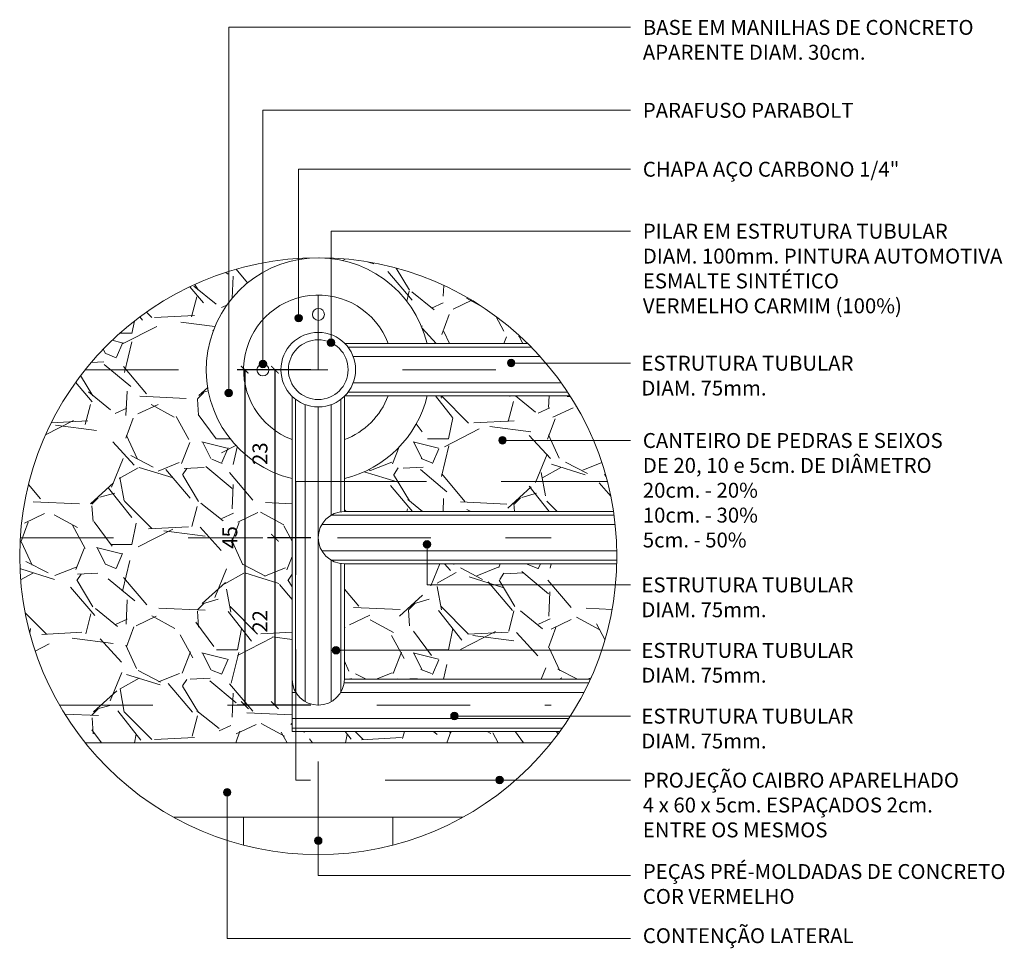
# Model space of a CAD drawing. Extents: x -434078 to 963, y 87 to 8020918.
# Drawn here: x 523 to 525, y 280 to 281 of the extents above; entities that cross this region are included whole.
import ezdxf

# ---------------------------------------------------------------- set-up
doc = ezdxf.new("R2010")
doc.units = 0
doc.header["$MEASUREMENT"] = 0
doc.linetypes.add('CENTER', pattern=[2, 1.25, -0.25, 0.25, -0.25])
doc.linetypes.add('HIDDEN', pattern=[0.375, 0.25, -0.125])
for name, color, linetype, lineweight in [('1 Hachura', 7, 'Continuous', 9), ('1 Notações', 7, 'Continuous', 9), ('1 Pena 01', 7, 'Continuous', 9), ('1 Pena 03', 7, 'Continuous', 9), ('1 Projeção', 7, 'HIDDEN', 9), ('1 Vista', 7, 'Continuous', 9), ('EIXOS', 7, 'CENTER', 9), ('vista', 7, 'Continuous', 9)]:
    doc.layers.add(name, color=color, linetype=linetype, lineweight=lineweight)
doc.layers.add('COTAS', color=12, linetype='Continuous')
doc.styles.add('DETALHES 10', font='romans.shx', dxfattribs={"height": 0.02})
doc.styles.add('TEXTOS', font='arial.ttf', dxfattribs={"height": 0.12})
doc.dimstyles.new('DETALHES 10', dxfattribs={"dimtxt": 0.01, "dimasz": 0.01, "dimexe": 0.01, "dimexo": 0.01, "dimgap": 0.01, "dimtad": 2, "dimdec": 0, "dimlfac": 100, "dimrnd": 0.1, "dimzin": 0, "dimdsep": 46, "dimtxsty": 'DETALHES 10', "dimblk": 'ARCHTICK', "dimcen": 0.01, "dimclrd": 256, "dimclre": 256, "dimclrt": 256, "dimadec": 0, "dimazin": 0, "dimtfac": 1, "dimtdec": 0, "dimtofl": 0, "dimtmove": 2, "dimatfit": 3, "dimfxl": 1, "dimtolj": 1, "dimtzin": 0, "dimlwd": -1, "dimlwe": -1, "dimarcsym": 0})

# ---------------------------------------------------------------- blocks, each defined once
blk = doc.blocks.new('_ArchTick')
at = {"color": 0, "linetype": 'ByBlock', "const_width": 0.15}
blk.add_lwpolyline([(-0.5, -0.5), (0.5, 0.5)], dxfattribs=at)
blk = doc.blocks.new('*D154')
at = {"layer": 'COTAS', "ltscale": 0.7, "transparency": 16777216}
for p, q in [((523.717022844746, 280.6083024872671), (523.6589176862865, 280.6083024872671)), ((523.6689176862865, 280.6083024872671), (523.6689176862865, 280.3831279741291)), ((523.7170228449497, 280.3831279741291), (523.6589176862865, 280.3831279741291))]:
    blk.add_line(p, q, dxfattribs=at)
at = {"layer": 'COTAS', "ltscale": 0.7, "transparency": 16777216, "xscale": 0.01, "yscale": 0.01, "zscale": 0.01}
for p, rotation in [((523.6689176862865, 280.6083024872671), 90), ((523.6689176862865, 280.3831279741291), 270)]:
    blk.add_blockref('_ArchTick', p, dxfattribs=dict(at, rotation=rotation))
at = {"layer": 'COTAS', "ltscale": 0.7, "transparency": 16777216, "insert": (523.6489176862864, 280.4957152306982), "char_height": 0.02, "attachment_point": 5, "rotation": 90, "style": 'DETALHES 10'}
blk.add_mtext('\\A1;23', dxfattribs=at)
blk = doc.blocks.new('*D155')
at = {"layer": 'COTAS', "ltscale": 0.7, "transparency": 16777216}
for p, q in [((523.7170228449497, 280.3831279741291), (523.6589176862865, 280.3831279741291)), ((523.6689176862865, 280.3831279741291), (523.6689176862865, 280.1586614747605)), ((523.717022844746, 280.1586614747605), (523.6589176862865, 280.1586614747605))]:
    blk.add_line(p, q, dxfattribs=at)
at = {"layer": 'COTAS', "ltscale": 0.7, "transparency": 16777216, "xscale": 0.01, "yscale": 0.01, "zscale": 0.01}
for p, rotation in [((523.6689176862865, 280.3831279741291), 90), ((523.6689176862865, 280.1586614747605), 270)]:
    blk.add_blockref('_ArchTick', p, dxfattribs=dict(at, rotation=rotation))
at = {"layer": 'COTAS', "ltscale": 0.7, "transparency": 16777216, "insert": (523.6489176862864, 280.2708947244449), "char_height": 0.02, "attachment_point": 5, "rotation": 90, "style": 'DETALHES 10'}
blk.add_mtext('\\A1;22', dxfattribs=at)
blk = doc.blocks.new('*D156')
at = {"layer": 'COTAS', "ltscale": 0.7, "transparency": 16777216}
for p, q in [((523.717022844746, 280.6083024872671), (523.6185479464577, 280.6083024872671)), ((523.6285479464577, 280.6083024872671), (523.6285479464577, 280.1586614747605)), ((523.717022844746, 280.1586614747605), (523.6185479464577, 280.1586614747605))]:
    blk.add_line(p, q, dxfattribs=at)
at = {"layer": 'COTAS', "ltscale": 0.7, "transparency": 16777216, "xscale": 0.01, "yscale": 0.01, "zscale": 0.01}
for p, rotation in [((523.6285479464577, 280.6083024872671), 90), ((523.6285479464577, 280.1586614747605), 270)]:
    blk.add_blockref('_ArchTick', p, dxfattribs=dict(at, rotation=rotation))
at = {"layer": 'COTAS', "ltscale": 0.7, "transparency": 16777216, "insert": (523.6085479464576, 280.3834819810139), "char_height": 0.02, "attachment_point": 5, "rotation": 90, "style": 'DETALHES 10'}
blk.add_mtext('\\A1;45', dxfattribs=at)

msp = doc.modelspace()

# ---------------------------------------------------------------- hatches: boundary and pattern name
at = {"layer": '1 Hachura', "ltscale": 0.7}
h = msp.add_hatch(dxfattribs=at)
h.set_pattern_fill('GRAVEL', color=256, scale=0.2, angle=135, style=0)
h.set_pattern_definition([(3.012799999999993, (579.1281996238549, 256.2916641140348), (2.404162995755588, 0.1414217959798161), [0.02690719999999999, -2.663817599999998]), (319.9697, (579.1550696815402, 256.2930783275972), (-1.838476550417221, 1.555636296692307), [0.0461736, -4.571185]), (267.5104, (579.1904250205998, 256.2633798427871), (0.1414238955319203, 2.969848395030146), [0.03255760000000001, -3.2232064]), (42.2737, (579.2809346885779, 256.2435808529137), (-2.969847959520626, -2.68700637340285), [0.0420476, -4.162711600000001]), (67.83370000000008, (579.3120473869503, 256.2718651241614), (-0.9899475853695588, -2.404163949423363), [0.041231, -4.081874600000001]), (132.2737, (579.3276037361366, 256.3100488903458), (2.68700637340285, -2.969847959520626), [0.04204759999999999, -4.162711599999999]), (172.6942, (579.2993194648889, 256.3411615887173), (3.252690875370165, -0.4242664644543961), [0.0556058, -5.5049698]), (207.2553, (579.2441651359559, 256.3482326565293), (-4.101220319975106, -2.121318288499981), [0.05249760000000001, -5.1972642]), (256.4296, (579.1974960884118, 256.3241910259696), (-0.7071049147522059, -2.969848943525936), [0.04219000000000001, -4.1768146]), (310.2364, (579.1875965934751, 256.2831788326605), (-1.414214893665422, 1.697055211214985), [0.04816640000000001, -2.3601526]), (357.3974, (579.2187092918475, 256.2464092800385), (3.252691113284564, -0.1414235156083588), [0.0622896, -6.166675000000001]), (273.8141, (579.1423417594788, 256.3850022091513), (0.1414221529292814, -1.838477667875573), [0.0212602, -2.1047688]), (306.4692, (579.1437559730412, 256.3637890057155), (-1.555633557398079, 2.121321219644427), [0.0404474, -4.004302200000001]), (0, (579.1677976036017, 256.3312620937816), (0.1414214000000001, 0.1414214), [0.0282842, -0.2545584]), (338.1986, (579.1607265357898, 256.3043920360963), (-0.9899496429924921, 0.424263843201748), [0.0152316, -1.507923]), (66.80139999999999, (579.1748686714136, 256.2987351818467), (-0.282842763741292, -0.5656854509016718), [0.0215406, -1.0554924]), (165.9638, (579.1833539527879, 256.3185341717201), (-0.7071068527215326, 0.1414207253208973), [0.0349858, -1.1312046]), (296.5651, (579.1494128272907, 256.3270194530944), (-0.1414216435164459, 0.4242639043542444), [0.02529819999999999, -0.6071573999999996]), (151.3895, (579.2568930580173, 256.2167107952293), (-1.838476910999995, 0.9899508355509974), [0.03544, -3.508569]), (205.3462, (579.2257803596594, 256.233681357977), (2.121319973456838, 0.9899504678046283), [0.0297322, -2.9434816]), (68.19860000000003, (579.121128556043, 256.2987351818467), (-0.424263843201748, -0.9899496429924921), [0.030463, -1.4926916]), (118.6105, (579.1324422645421, 256.3270194530944), (0.9899508355509963, -1.838476910999995), [0.03544, -3.508569]), (114.444, (579.3445742988852, 256.3043920360963), (0.4242648957611089, -0.9899491883273683), [0.03417599999999998, -1.674624799999999]), (69.7751, (579.3304321632613, 256.3355047344678), (-0.8485297259525274, -2.26274107911054), [0.02863559999999999, -2.834928599999998]), (201.8014, (579.2611356987045, 256.4415707516466), (-0.9899496429924922, -0.4242638432017478), [0.030463, -1.4926916]), (152.354, (579.2328514274714, 256.4302570431475), (2.404162564079702, -1.27279326917717), [0.03352619999999997, -3.319084799999998]), (204.444, (579.3304321632613, 256.3722742870898), (0.9899491883273686, 0.4242648957611084), [0.017088, -1.691712799999999]), (236.3099, (579.2696209800788, 256.4330854702723), (-0.4242645099563671, -0.7071065527051518), [0.010198, -1.0096058]), (300.9638, (579.2639641258293, 256.424600188898), (-0.2828430644198358, 0.5656852274332402), [0.041231, -0.78339]), (321.009, (579.285177329265, 256.3892448498384), (-1.555634786860555, 1.272792267431224), [0.03821, -3.7827846]), (78.69009999999997, (579.1960818748494, 256.3312620937816), (-0.1414211049688904, -0.4242641948991431), [0.0288444, -0.6922658]), (128.1572, (579.2017387290989, 256.3595463650283), (-2.121319122747392, 2.687006809851363), [0.05035880000000001, -4.9855126]), (195.9454, (579.1706260307265, 256.3991443447751), (1.55563497684333, 0.424264119251736), [0.0205912, -2.0385348]), (225, (579.1508270408531, 256.3934874905256), (-5.551115123125783e-17, -0.282842712474619), [0.012, -0.188]), (255.2564, (579.2837631157026, 256.3821737820265), (0.4242651391375336, 1.555634542805414), [0.0277848, -2.750704000000001]), (183.0128, (579.2766920478907, 256.3553037243412), (-2.404162995755588, -0.1414217959798165), [0.0538144, -2.6369104]), (135, (579.2229519325347, 256.3524752972164), (-0.282842712474619, 2.775557561562891e-17), [0.052, -0.148]), (100.3048, (579.1861823799127, 256.3892448498384), (0.4242620392296331, -2.404163461713016), [0.03162279999999999, -3.1306548]), (29.05460000000001, (579.1805255256631, 256.4203575482109), (0.7071067834420107, 0.4242641022791034), [0.02912039999999999, -1.426901599999999]), (342.646, (579.2059813697861, 256.4344996838347), (4.101219828734473, -1.272790522374591), [0.04741299999999998, -4.693894799999996]), (310.4261, (579.2512362037678, 256.4203575482109), (1.697057089031824, -1.979898331052742), [0.0501598, -4.9658148])])
h.paths.add_polyline_path([(523.5770228657939, 280.6083024877146), (523.4147729442348, 280.6083024881993, 0.1704041022515891), (523.3270228447518, 280.3583024889506, 0.1704041250560544), (523.4147729663973, 280.1083024620232), (523.6970228466098, 280.1083024620232), (523.6970228466098, 280.1233024782071), (523.692022844757, 280.1233024782071), (523.692022844757, 280.462442975336, -0.3468019933909596)])
h.paths.add_polyline_path([(523.4147729442348, 280.6083024881993), (523.5770228657939, 280.6083024877146, -0.1624169210332493), (523.6070717275297, 280.6983676039056), (523.6070717275297, 280.7398935389986, 0.1488602194356144)])
h.paths.add_polyline_path([(523.6529601719385, 280.738742966206), (523.6529601719385, 280.7513860939191, 0.02959194570546439), (523.6070717275297, 280.7398935389986), (523.6070717275297, 280.6983676039056, -0.1029499692477478)])
h.paths.add_polyline_path([(523.700781841254, 280.7559893517939), (523.700781841254, 280.757440823035, 0.03015454564534687), (523.6529601719385, 280.7513860939191), (523.6529601719385, 280.738742966206, -0.08534463255157407)])
h.paths.add_polyline_path([(523.8728823884312, 280.6433024868313), (524.0076916913249, 280.6433024864293, 0.185822345875855), (523.7441514044485, 280.757935586232), (523.7441514044485, 280.7573213266735, -0.3150574183189392)])
h.paths.add_polyline_path([(524.1143211801691, 280.4583024858432, 0.0364906748895724), (524.0956683380364, 280.5135458471871), (523.9789265065783, 280.5135458471871, -1), (523.968926506569, 280.5135458471871, -1), (523.9789265065783, 280.5135458471871), (524.0956683380364, 280.5135458471871, 0.04224796090465135), (524.0643283459804, 280.5733024862595), (523.8728823860738, 280.5733024868316, -0.2820913873274884), (523.7620228447495, 280.462442965237), (523.7620228447495, 280.4583024868691)])
h.paths.add_polyline_path([(523.7620228447495, 280.4583024868691), (523.7620228447495, 280.4181413294612), (524.122521660539, 280.4181413283852, 0.02563548191828414), (524.1143211801691, 280.4583024858432)])
h.paths.add_polyline_path([(523.8727520354305, 280.3200226769534), (523.8727520354305, 280.3481413291304), (523.7620228447495, 280.3481413294605), (523.7620228447495, 280.2322402781067), (524.1066388599584, 280.2322402781067, 0.05625280185093139), (524.1251869516136, 280.3200226769534)])
h.paths.add_polyline_path([(523.8727520354305, 280.3481413291304), (523.8727520354305, 280.3200226769534), (524.1251869516136, 280.3200226769534, 0.01761196480965958), (524.1268937624418, 280.3481413283719)])
h.paths.add_polyline_path([(524.0914058801, 280.1933024782068, 0.02615001544385624), (524.1066388599584, 280.2322402781067), (523.7620228447495, 280.2322402781067), (523.7620228447495, 280.1933024782068)])
h.paths.add_polyline_path([(523.727022844746, 280.1233024782071), (523.727022844746, 280.1083024620232), (524.0392727231092, 280.1083024620232, 0.01179194684780118), (524.0507125031445, 280.1233024782071)])
h.paths.add_polyline_path([(523.6970228466098, 280.1233024782071), (523.6970228466098, 280.1083024620232), (523.727022844746, 280.1083024620232), (523.727022844746, 280.1233024782071)])
at = {"layer": '1 Notações', "ltscale": 0.7}
for points in [[(523.6957818412639, 280.6774186443847, 1), (523.7057818412586, 280.6774186443847, 1)], [(523.7391514044584, 280.6444495944754, 1), (523.7491514044532, 280.6444495944754, 1)], [(523.6479601719338, 280.6159389664465, 1), (523.6579601719286, 280.6159389664465, 1)], [(523.9805093267796, 280.6171792330044, 1), (523.9905093267889, 280.6171792330044, 1)], [(523.6020717275251, 280.5770164347798, 1), (523.6120717275344, 280.5770164347798, 1)], [(523.968926506569, 280.5135458471871, 1), (523.9789265065783, 280.5135458471871, 1)], [(523.8677520354258, 280.3742085744482, 1), (523.8777520354352, 280.3742085744482, 1)], [(523.7458817369052, 280.2322402781067, 1), (523.7558817369145, 280.2322402781067, 1)], [(523.9044465186316, 280.1440800993671, 1), (523.9144465186264, 280.1440800993671, 1)], [(523.9650218962934, 280.0583024889504, 1), (523.9750218963027, 280.0583024889504, 1)], [(523.5999982975054, 280.0418358324862, 1), (523.6099982975002, 280.0418358324862, 1)], [(523.7220228447559, 279.9769579213064, 1), (523.7320228447506, 279.9769579213064, 1)]]:
    msp.add_hatch(color=256, dxfattribs=at).paths.add_polyline_path(points)

# ---------------------------------------------------------------- linework, layer by layer
at = {"layer": '1 Hachura', "ltscale": 0.7}
for p, q in [((524.0123749305067, 280.6386133648614), (523.7667878027287, 280.6386133648614)), ((524.024417796013, 280.6258024757992), (523.7738603482439, 280.6258024757992)), ((524.0525128692107, 280.5908024759949), (523.7738603384942, 280.5908024759949)), ((524.0612932446247, 280.5779915869318), (523.7667877828217, 280.5779915869318)), ((523.6967119559858, 280.1758024779158), (523.6967119559858, 280.5685375647338)), ((523.7095228450353, 280.1629915890182), (523.7095228450353, 280.5614650089321)), ((523.7445228448496, 280.4134388517198), (523.7445228448496, 280.5614649989204)), ((523.7573337339136, 280.4178257961933), (523.7573337339136, 280.5685375443074)), ((523.7270228449497, 280.1583024782069), (523.7270228449497, 280.5583024889504)), ((524.1232045978695, 280.4134388517198), (523.7445151330039, 280.4134388517198)), ((524.1247772341312, 280.4006279626576), (523.7317093870815, 280.4006279626576)), ((524.1269557609203, 280.3656279628524), (523.7317145319694, 280.3656279628524)), ((523.7445228448496, 280.1629915890182), (523.7445228448496, 280.3528304409285)), ((524.1269852307605, 280.3528170737902), (523.7445305676674, 280.3528170737902)), ((523.7573337339136, 280.1758024779158), (523.7573337339136, 280.3484568629385)), ((524.0892488416002, 280.1886194691572), (523.7617081361541, 280.1886194691572)), ((523.6967119559858, 280.175808580095), (523.692022844757, 280.175808580095)), ((524.0829666229411, 280.175808580095), (523.7573372561901, 280.175808580095)), ((524.0627256890884, 280.1408085802898), (523.692022844757, 280.1408085802898)), ((524.0540697834958, 280.1279976912285), (523.692022844757, 280.1279976912285))]:
    msp.add_line(p, q, dxfattribs=at)
at = {"layer": '1 Notações', "ltscale": 0.7}
for p, q in [((523.6070717275297, 280.5770164347798), (523.6070717275297, 281.0672547015686)), ((523.6070717275297, 281.0672547015686), (524.1451564265744, 281.0672547015686)), ((523.6529601719385, 280.6159389664465), (523.6529601719385, 280.9560750716512)), ((523.6529601719385, 280.9560750716512), (524.1451564265744, 280.9560750716512)), ((523.700781841254, 280.6774186443847), (523.700781841254, 280.8771668001593)), ((523.700781841254, 280.8771668001593), (524.1451564265744, 280.8771668001593)), ((523.7441514044485, 280.6444495944754), (523.7441514044485, 280.794089263489)), ((523.7441514044485, 280.794089263489), (524.1451564265744, 280.794089263489)), ((523.9855093267843, 280.6171792330044), (524.1451564265744, 280.6171792330044)), ((523.9739265065737, 280.5135458471871), (524.1451564265744, 280.5135458471871)), ((523.8727520354305, 280.3200226769534), (523.8727520354305, 280.3742085744482)), ((523.8727520354305, 280.3200226769534), (524.1451564265744, 280.3200226769534)), ((523.7508817369098, 280.2322402781067), (524.1451564265744, 280.2322402781067)), ((523.9094465186217, 280.1440800993671), (524.1451564265744, 280.1440800993671)), ((523.970021896298, 280.0583024889504), (524.1451564265744, 280.0583024889504)), ((523.6049982975101, 280.0418358324862), (523.6049982975101, 279.8457590970813)), ((523.727022844746, 279.9769579213064), (523.727022844746, 279.9304159497945)), ((523.727022844746, 279.9304159497945), (524.1451564265744, 279.9304159497945)), ((523.6049982975101, 279.8457590970813), (524.1451564265744, 279.8457590970813))]:
    msp.add_line(p, q, dxfattribs=at)
for centre, radius in [((523.727022844746, 280.3583024889506), 0.4), ((523.700781841254, 280.6774186443847), 0.005000000000002558), ((523.7441514044485, 280.6444495944754), 0.005000000000002558), ((523.6529601719385, 280.6159389664465), 0.005000000000002558), ((523.9855093267843, 280.6171792330044), 0.005000000000002558), ((523.6070717275297, 280.5770164347798), 0.005000000000002558), ((523.9739265065737, 280.5135458471871), 0.005000000000002558), ((523.8727520354305, 280.3742085744482), 0.005000000000002558), ((523.7508817369098, 280.2322402781067), 0.005000000000002558), ((523.9094465186217, 280.1440800993671), 0.005000000000002558), ((523.970021896298, 280.0583024889504), 0.005000000000002558), ((523.6049982975101, 280.0418358324862), 0.005000000000002558), ((523.727022844746, 279.9769579213064), 0.005000000000002558)]:
    msp.add_circle(centre, radius, dxfattribs=at)
at = {"layer": '1 Pena 01', "linetype": 'Continuous', "ltscale": 0.7}
for p, q in [((523.6270228447547, 280.0083024620228), (523.6270228447547, 279.9710041543296)), ((523.727022844746, 280.0083024620228), (523.727022844746, 279.95830248895)), ((523.8270228447518, 280.0083024620228), (523.8270228447518, 279.9710041543296))]:
    msp.add_line(p, q, dxfattribs=at)
for points in [[(523.4147729663973, 280.1083024620232), (524.0392727231092, 280.1083024620232)], [(523.5333737261108, 280.0083024620228), (523.9206719633958, 280.0083024620228)]]:
    msp.add_lwpolyline(points, dxfattribs=at)
for centre in [(523.7273319528331, 280.6823654389293), (523.6529601719385, 280.6079389664458)]:
    msp.add_circle(centre, 0.008, dxfattribs=at)
for radius, start, end in [(0.15, 13.4933968915736, 256.5065929125765), (0.1, 20.48731220464926, 249.5126720146446), (0.1, 290.4873022439164, 339.512681975644), (0.15, 283.4933905552901, 346.5065992485796)]:
    msp.add_arc((523.7270228657881, 280.6083024917446), radius, start, end, dxfattribs=at)
at = {"layer": '1 Pena 03', "linetype": 'Continuous', "ltscale": 0.7}
for centre, radius in [((523.7270228583375, 280.6083024889506), 0.05), ((523.7270228620628, 280.6083024917446), 0.04)]:
    msp.add_circle(centre, radius, dxfattribs=at)
at = {"layer": '1 Projeção', "ltscale": 0.7}
msp.add_lwpolyline([(523.9915979758525, 280.0583024889504), (523.6970228466098, 280.0583024889504), (523.6970228466098, 280.4583024870583), (524.1143211801691, 280.4583024858432)], dxfattribs=at)
at = {"layer": '1 Vista', "ltscale": 0.7}
for p, q in [((523.692022844757, 280.1233024873711), (523.692022844757, 280.5725953601316)), ((523.7620228447495, 280.4181413294612), (523.7620228447495, 280.5725953334843)), ((523.7620228447495, 280.1933024782068), (523.7620228447495, 280.3481413294605))]:
    msp.add_line(p, q, dxfattribs=at)
for points in [[(523.7627300022441, 280.6433024871606), (524.0076916913249, 280.6433024864293)], [(523.7627299987371, 280.5733024871599), (524.0643283459804, 280.5733024862595)], [(523.7620228454916, 280.4181413294612), (524.122521660539, 280.4181413283852)], [(523.7620228454916, 280.3481413294605), (524.1268937624418, 280.3481413283719)]]:
    msp.add_lwpolyline(points, dxfattribs=at)
at = {"layer": 'EIXOS', "ltscale": 0.1}
msp.add_line((523.727022844746, 279.95830248895), (523.727022844746, 280.7583024917451), dxfattribs=at)
for points in [[(523.4147729442348, 280.6083024881993), (524.0392727467706, 280.6083024863349)], [(523.3277939690024, 280.3831279753215), (524.0392727467706, 280.3831279731978)], [(523.3806091657761, 280.1586614755199), (524.0392727467852, 280.1586614735536)]]:
    msp.add_lwpolyline(points, dxfattribs=at)
at = {"layer": 'vista', "ltscale": 0.7}
for p, q in [((524.0914058801, 280.1933024782068), (523.7620228447495, 280.1933024782068)), ((524.0507125031445, 280.1233024782071), (523.6920228449462, 280.1233024782071))]:
    msp.add_line(p, q, dxfattribs=at)
for centre, radius, start, end in [((523.7620228454916, 280.3831413295659), 0.03499999989552549, 90, 270), ((523.7270228259449, 280.1936633154403), 0.03500184100363837, 180.5906779806052, 359.4153552615161)]:
    msp.add_arc(centre, radius, start, end, dxfattribs=at)

# ---------------------------------------------------------------- texts
at = {"layer": '1 Notações', "ltscale": 0.7, "char_height": 0.02, "attachment_point": 1, "style": 'TEXTOS'}
for s, insert in [('BASE EM MANILHAS DE CONCRETO \\PAPARENTE DIAM. 30cm.', (524.1618799345897, 281.0770722003419)), ('PARAFUSO PARABOLT', (524.1618799345897, 280.9658925704236)), ('CHAPA AÇO CARBONO 1/4"', (524.1618799345897, 280.8869842989318)), ('PILAR EM ESTRUTURA TUBULAR\\PDIAM. 100mm. PINTURA AUTOMOTIVA\\PESMALTE SINTÉTICO \\PVERMELHO CARMIM (100%)', (524.1618799345897, 280.8039067622615)), ('ESTRUTURA TUBULAR\\PDIAM. 75mm. ', (524.1600135164199, 280.6269967317778)), ('{\\fArial|b0|i0|c0|p34;CANTEIRO DE PEDRAS E SEIXOS \\P}DE 20, 10 e 5cm. DE DIÂMETRO{\\fArial|b0|i0|c0|p34;\\P20cm. - 20%\\P10cm. - 30%\\P5cm. - 50%}', (524.1618799345897, 280.5233633459595)), ('ESTRUTURA TUBULAR\\PDIAM. 75mm. ', (524.1600135164199, 280.3298401757258)), ('ESTRUTURA TUBULAR\\PDIAM. 75mm. ', (524.1600135164199, 280.2420577768792)), ('ESTRUTURA TUBULAR\\PDIAM. 75mm. ', (524.1600135164199, 280.1538975981405)), ('PROJEÇÃO CAIBRO APARELHADO\\P4 x 60 x 5cm. ESPAÇADOS 2cm. \\PENTRE OS MESMOS', (524.1618799345897, 280.0681199877238)), ('PEÇAS PRÉ-MOLDADAS DE CONCRETO\\PCOR VERMELHO', (524.1618799345897, 279.9456283127331)), ('CONTENÇÃO LATERAL', (524.1618799345897, 279.8596226774246))]:
    msp.add_mtext(s, dxfattribs=dict(at, insert=insert))

# ---------------------------------------------------------------- dimensions: what is measured, and where the dimension line sits
at = {"layer": 'COTAS', "ltscale": 0.7}
for base, p1, p2, picture, middle in [((523.6285479464577, 280.1586614747605), (523.727022844746, 280.6083024872671), (523.727022844746, 280.1586614747605), '*D156', (523.6085479464576, 280.3834819810139)), ((523.6689176862865, 280.3831279741291), (523.727022844746, 280.6083024872671), (523.7270228449497, 280.3831279741291), '*D154', (523.6489176862864, 280.4957152306982)), ((523.6689176862865, 280.1586614747605), (523.7270228449497, 280.3831279741291), (523.727022844746, 280.1586614747605), '*D155', (523.6489176862864, 280.2708947244449))]:
    dim = msp.add_linear_dim(base=base, p1=p1, p2=p2, angle=90, dimstyle='DETALHES 10', dxfattribs=at)
    dim.commit()
    dim.dimension.update_dxf_attribs({"geometry": picture, "text_midpoint": middle})

doc.saveas('drawing.dxf')
